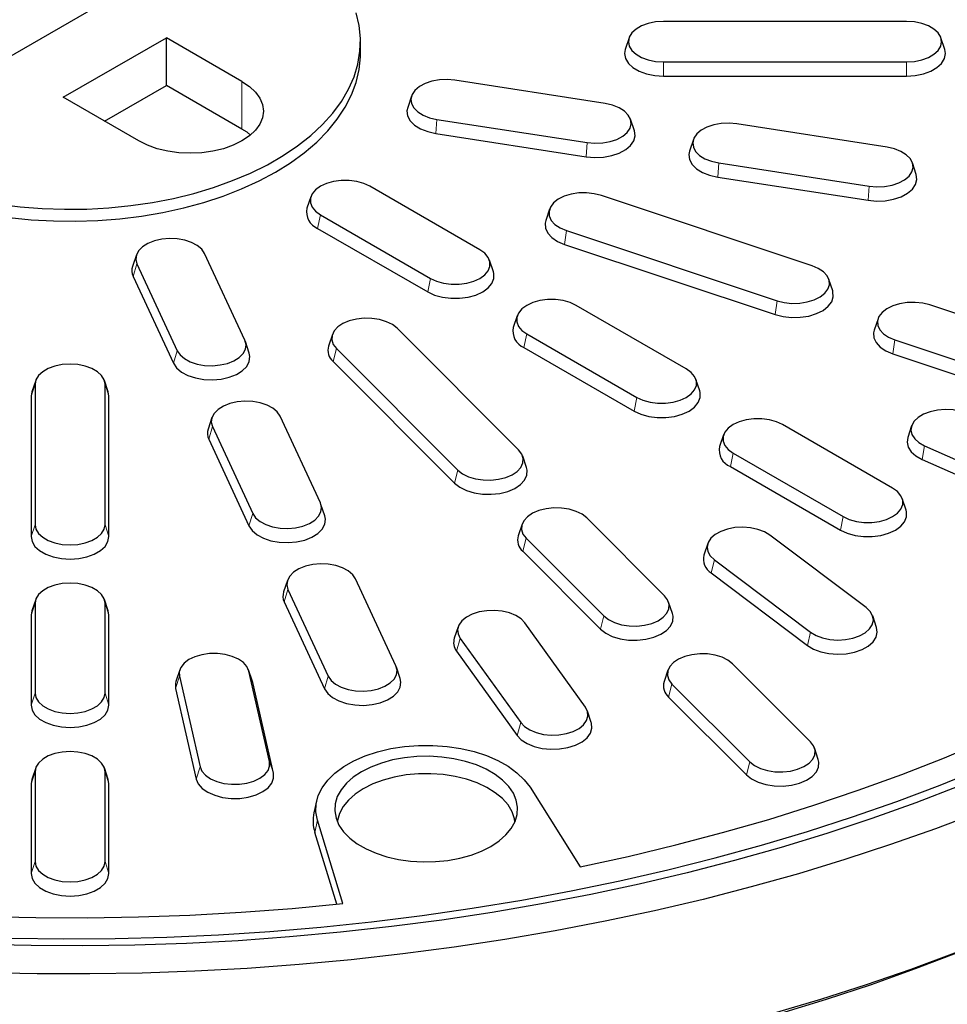
# Model space of a CAD drawing. Units: millimetres. Extents: x 0 to 420, y 0 to 297.
# Drawn here: x 325 to 363, y 145 to 186 of the extents above; entities that cross this region are included whole.
import ezdxf

# ---------------------------------------------------------------- set-up
doc = ezdxf.new("R2010")
doc.units = ezdxf.units.MM

msp = doc.modelspace()

# ---------------------------------------------------------------- linework, layer by layer
at = {"color": 7, "linetype": 'Continuous', "lineweight": 25}
for p, q in [((333.5688, 189.1029), (319.497, 180.9795)), ((361.6403, 185.4636), (351.6403, 185.4636)), ((326.9575, 182.3469), (331.2001, 184.7961)), ((334.3114, 183), (331.2001, 184.7961)), ((331.2001, 182.8364), (331.2001, 184.7961)), ((339.182, 184.1429), (339.182, 184.6328)), ((350.2271, 184.7902), (350.0693, 184.3178)), ((363.2113, 184.3178), (363.0535, 184.7902)), ((351.6403, 183.8019), (361.6403, 183.8019)), ((349.2495, 182.0885), (343.0676, 183.0447)), ((351.6403, 183.2192), (361.6403, 183.2192)), ((328.6548, 181.367), (331.2001, 182.8364)), ((334.3114, 181.0403), (331.2001, 182.8364)), ((330.0687, 180.5508), (326.9575, 182.3469)), ((341.2819, 182.3996), (341.1241, 181.9272)), ((342.3226, 181.4396), (348.5045, 180.4834)), ((350.4481, 180.971), (350.2902, 181.4433)), ((360.8406, 180.2955), (354.6587, 181.2518)), ((342.281, 180.8601), (348.4629, 179.9038)), ((352.8731, 180.6066), (352.7152, 180.1343)), ((353.9137, 179.6467), (360.0956, 178.6904)), ((362.0392, 179.178), (361.8813, 179.6504)), ((353.8721, 179.0671), (360.054, 178.1109)), ((344.0972, 176.0765), (339.5717, 178.689)), ((337.1408, 178.2589), (336.983, 177.7866)), ((357.7512, 175.423), (349.0909, 178.3094)), ((346.9582, 177.7473), (346.8003, 177.2749)), ((337.5363, 177.514), (342.0618, 174.9015)), ((337.4226, 176.9585), (341.9481, 174.346)), ((347.6517, 176.8703), (356.312, 173.9839)), ((347.5713, 176.3), (356.2316, 173.4136)), ((329.9682, 175.8683), (329.8104, 175.396)), ((334.428, 172.3572), (332.7716, 175.926)), ((329.9912, 175.4959), (331.6477, 171.9271)), ((344.6505, 175.1741), (344.4927, 175.6464)), ((329.8359, 174.9819), (331.4924, 171.4132)), ((358.6026, 174.3885), (358.4447, 174.8608)), ((352.5825, 171.1781), (348.057, 173.7906)), ((368.1435, 171.9593), (362.6009, 173.8066)), ((345.6261, 173.3605), (345.4683, 172.8881)), ((360.4681, 173.2444), (360.3103, 172.7721)), ((338.0271, 172.5915), (337.8693, 172.1192)), ((345.6867, 167.8501), (340.6867, 172.8495)), ((346.0216, 172.6156), (350.5471, 170.0031)), ((334.6089, 171.8272), (334.451, 172.2996)), ((345.9079, 172.06), (350.4334, 169.4475)), ((361.1617, 172.3675), (366.7043, 170.5202)), ((338.1939, 172.0187), (343.1939, 167.0192)), ((361.0813, 171.7972), (366.6239, 169.9499)), ((338.0547, 171.4824), (343.0547, 166.4829)), ((325.8271, 170.7044), (325.6693, 170.232)), ((325.8011, 170.547), (325.8011, 164.7741)), ((328.8113, 170.232), (328.6535, 170.7044)), ((328.6795, 164.7741), (328.6795, 170.547)), ((353.1358, 170.2756), (352.9779, 170.748)), ((325.6693, 170.232), (325.6403, 170.0571)), ((325.6403, 170.0571), (325.6403, 164.2842)), ((328.8403, 170.0571), (328.8113, 170.232)), ((328.8403, 164.2842), (328.8403, 170.0571)), ((337.5339, 165.6658), (335.8774, 169.2346)), ((333.0741, 169.1769), (332.9162, 168.7046)), ((361.0677, 166.2796), (356.5423, 168.8921)), ((361.8454, 168.8352), (361.6875, 168.3629)), ((333.097, 168.8045), (334.7535, 165.2357)), ((354.1114, 168.462), (353.9535, 167.9897)), ((332.9418, 168.2905), (334.5982, 164.7218)), ((362.3824, 168.0187), (367.5392, 165.7344)), ((354.5069, 167.7171), (359.0324, 165.1046)), ((346.0113, 167.1197), (345.8535, 167.5921)), ((362.2845, 167.4551), (367.4413, 165.1708)), ((354.3932, 167.1616), (358.9187, 164.5491)), ((337.7147, 165.1358), (337.5568, 165.6082)), ((361.6211, 165.3772), (361.4632, 165.8495)), ((345.8271, 164.7924), (345.6693, 164.32)), ((351.6867, 161.8507), (348.4867, 165.0504)), ((345.9939, 164.2195), (349.1939, 161.0199)), ((353.4649, 163.9973), (353.307, 163.525)), ((359.9768, 161.3687), (356.0199, 164.3457)), ((345.8547, 163.6832), (349.0547, 160.4836)), ((353.7363, 163.3341), (357.6932, 160.3572)), ((353.6087, 162.7877), (357.5657, 159.8107)), ((336.1799, 162.4855), (336.022, 162.0132)), ((340.6397, 158.9744), (338.9833, 162.5432)), ((336.2029, 162.1131), (337.8593, 158.5443)), ((325.8271, 161.6987), (325.6693, 161.2263)), ((325.8011, 161.5413), (325.8011, 157.8466)), ((328.8113, 161.2263), (328.6535, 161.6987)), ((328.6795, 157.8466), (328.6795, 161.5413)), ((336.0476, 161.5991), (337.704, 158.0304)), ((352.0113, 161.1204), (351.8535, 161.5927)), ((325.6693, 161.2263), (325.6403, 161.0514)), ((328.8403, 161.0514), (328.8113, 161.2263)), ((325.6403, 161.0514), (325.6403, 157.3567)), ((328.8403, 157.3567), (328.8403, 161.0514)), ((348.4312, 157.2702), (345.9438, 160.7369)), ((360.406, 160.548), (360.2482, 161.0203)), ((343.201, 160.5764), (343.0431, 160.104)), ((343.2845, 160.101), (345.7719, 156.6343)), ((343.1359, 159.5756), (345.6234, 156.1088)), ((331.753, 158.8056), (331.5952, 158.3332)), ((334.7372, 158.3332), (334.5794, 158.8056)), ((335.4415, 155.0363), (334.5931, 158.7566)), ((340.8205, 158.4444), (340.6627, 158.9168)), ((351.8271, 158.793), (351.6693, 158.3207)), ((357.6867, 155.8514), (354.4867, 159.051)), ((331.7393, 158.5397), (332.5877, 154.8194)), ((334.7525, 158.2788), (334.7372, 158.3332)), ((331.5799, 158.0377), (332.4283, 154.3174)), ((335.6009, 154.5585), (334.7525, 158.2788)), ((351.9939, 158.2202), (355.1939, 155.0205)), ((351.8547, 157.6839), (355.0547, 154.4842)), ((348.6726, 156.6373), (348.5147, 157.1096)), ((358.0113, 155.121), (357.8535, 155.5934)), ((325.8271, 154.7712), (325.6693, 154.2989)), ((328.8113, 154.2989), (328.6535, 154.7712)), ((325.6693, 154.2989), (325.6403, 154.1239)), ((325.8011, 154.6138), (325.8011, 150.9192)), ((328.6795, 150.9192), (328.6795, 154.6138)), ((328.8403, 154.1239), (328.8113, 154.2989)), ((325.6403, 154.1239), (325.6403, 150.4293)), ((328.8403, 150.4293), (328.8403, 154.1239)), ((346.1552, 153.9779), (348.2177, 150.7066)), ((337.3767, 153.4078), (337.2717, 152.9255)), ((338.4574, 149.1968), (337.4103, 152.6252)), ((338.2083, 149.1709), (337.3061, 152.1247))]:
    msp.add_line(p, q, dxfattribs=at)
at = {"color": 8, "linetype": 'Continuous', "lineweight": 18}
for p, q in [((351.6403, 183.8019), (351.6403, 183.2192)), ((361.6403, 183.8019), (361.6403, 183.2192)), ((334.3114, 181.0403), (334.3114, 183)), ((342.3226, 181.4396), (342.281, 180.8601)), ((348.5045, 180.4834), (348.4629, 179.9038)), ((353.9137, 179.6467), (353.8721, 179.0671)), ((360.0956, 178.6904), (360.054, 178.1109)), ((337.5363, 177.514), (337.4226, 176.9585)), ((347.6517, 176.8703), (347.5713, 176.3)), ((329.9912, 175.4959), (329.8359, 174.9819)), ((342.0618, 174.9015), (341.9481, 174.346)), ((356.312, 173.9839), (356.2316, 173.4136)), ((346.0216, 172.6156), (345.9079, 172.06)), ((361.1617, 172.3675), (361.0813, 171.7972)), ((331.6477, 171.9271), (331.4924, 171.4132)), ((338.1939, 172.0187), (338.0547, 171.4824)), ((325.8011, 170.547), (325.6403, 170.0571)), ((328.6795, 170.547), (328.8403, 170.0571)), ((350.5471, 170.0031), (350.4334, 169.4475)), ((333.097, 168.8045), (332.9418, 168.2905)), ((362.3824, 168.0187), (362.2845, 167.4551)), ((354.5069, 167.7171), (354.3932, 167.1616)), ((343.1939, 167.0192), (343.0547, 166.4829)), ((334.7535, 165.2357), (334.5982, 164.7218)), ((325.8011, 164.7741), (325.6403, 164.2842)), ((328.6795, 164.7741), (328.8403, 164.2842)), ((359.0324, 165.1046), (358.9187, 164.5491)), ((345.9939, 164.2195), (345.8547, 163.6832)), ((353.7363, 163.3341), (353.6087, 162.7877)), ((336.2029, 162.1131), (336.0476, 161.5991)), ((325.8011, 161.5413), (325.6403, 161.0514)), ((328.6795, 161.5413), (328.8403, 161.0514)), ((349.1939, 161.0199), (349.0547, 160.4836)), ((357.6932, 160.3572), (357.5657, 159.8107)), ((343.2845, 160.101), (343.1359, 159.5756)), ((334.5931, 158.7566), (334.7525, 158.2788)), ((331.7393, 158.5397), (331.5799, 158.0377)), ((337.8593, 158.5443), (337.704, 158.0304)), ((351.9939, 158.2202), (351.8547, 157.6839)), ((325.8011, 157.8466), (325.6403, 157.3567)), ((328.6795, 157.8466), (328.8403, 157.3567)), ((345.7719, 156.6343), (345.6234, 156.1088)), ((332.5877, 154.8194), (332.4283, 154.3174)), ((335.4415, 155.0363), (335.6009, 154.5585)), ((355.1939, 155.0205), (355.0547, 154.4842)), ((325.8011, 154.6138), (325.6403, 154.1239)), ((328.6795, 154.6138), (328.8403, 154.1239)), ((337.3061, 152.1247), (337.4103, 152.6252)), ((325.8011, 150.9192), (325.6403, 150.4293)), ((328.6795, 150.9192), (328.8403, 150.4293))]:
    msp.add_line(p, q, dxfattribs=at)
at = {"color": 7, "linetype": 'Continuous', "lineweight": 25, "flags": 128}
for points in [[(324.2971, 177.9516), (325.1917, 177.8412), (326.0983, 177.7706), (327.0116, 177.7403), (327.9262, 177.7504), (328.8368, 177.8009), (329.738, 177.8915), (330.6246, 178.0216), (331.4913, 178.1906), (332.3331, 178.3973), (333.145, 178.6407), (333.9222, 178.9192), (334.6603, 179.2313), (335.3547, 179.575), (336.0016, 179.9484), (336.5971, 180.3493), (337.1376, 180.7754), (337.6201, 181.2241), (338.0416, 181.6928), (338.3998, 182.1787), (338.6924, 182.6791), (338.9179, 183.1909), (339.0748, 183.7112), (339.1623, 184.2368), (339.1798, 184.7648), (339.1273, 185.2921), (339.005, 185.8154)], [(351.6403, 185.4636), (351.32, 185.4428), (351.0158, 185.3814), (350.743, 185.2824), (350.5151, 185.1508), (350.3436, 184.9933), (350.2372, 184.8177), (350.2011, 184.6328), (350.2372, 184.4479), (350.3436, 184.2723), (350.5151, 184.1148), (350.743, 183.9832), (351.0158, 183.8842), (351.32, 183.8228), (351.6403, 183.8019)], [(361.6403, 183.8019), (361.9606, 183.8228), (362.2648, 183.8842), (362.5376, 183.9832), (362.7655, 184.1148), (362.937, 184.2723), (363.0434, 184.4479), (363.0795, 184.6328), (363.0434, 184.8177), (362.937, 184.9933), (362.7655, 185.1508), (362.5376, 185.2824), (362.2648, 185.3814), (361.9606, 185.4428), (361.6403, 185.4636)], [(350.0693, 184.3178), (350.0403, 184.1429), (350.0804, 183.9373), (350.1988, 183.7421), (350.3894, 183.567), (350.6427, 183.4207), (350.9461, 183.3107), (351.2843, 183.2424), (351.6403, 183.2192)], [(361.6403, 183.2192), (361.9963, 183.2424), (362.3345, 183.3107), (362.6379, 183.4207), (362.8912, 183.567), (363.0819, 183.7421), (363.2002, 183.9373), (363.2403, 184.1429), (363.2113, 184.3178)], [(335.6844, 179.2682), (336.306, 179.6557), (336.8744, 180.0695), (337.3863, 180.5071), (337.8386, 180.9662), (338.2287, 181.4438), (338.5544, 181.9374), (338.8137, 182.4438), (339.005, 182.9602), (339.1273, 183.4836), (339.1798, 184.0108), (339.182, 184.1429)], [(334.3114, 183), (334.6171, 182.7933), (334.8631, 182.5616), (335.0432, 182.3105), (335.1531, 182.0463), (335.19, 181.7754), (335.1531, 181.5044), (335.0432, 181.2402), (334.8631, 180.9891), (334.6171, 180.7574), (334.3114, 180.5508), (333.9534, 180.3743), (333.552, 180.2323), (333.1171, 180.1283), (332.6594, 180.0648), (332.19, 180.0435), (331.7207, 180.0648), (331.263, 180.1283), (330.8281, 180.2323), (330.4267, 180.3743), (330.0687, 180.5508)], [(343.0676, 183.0447), (342.7489, 183.0725), (342.4275, 183.0586), (342.1196, 183.0037), (341.8405, 182.9107), (341.6042, 182.7841), (341.4227, 182.6304), (341.3049, 182.4572), (341.2569, 182.2733), (341.281, 182.0877), (341.376, 181.9099), (341.5371, 181.7488), (341.7563, 181.6124), (342.0226, 181.5076), (342.3226, 181.4396)], [(341.1241, 181.9272), (341.0962, 181.7868), (341.123, 181.5805), (341.2286, 181.3829), (341.4078, 181.2038), (341.6515, 181.0522), (341.9475, 180.9356), (342.281, 180.8601)], [(348.5045, 180.4834), (348.8232, 180.4557), (349.1446, 180.4696), (349.4526, 180.5244), (349.7317, 180.6174), (349.9679, 180.744), (350.1495, 180.8977), (350.2672, 181.0709), (350.3153, 181.2549), (350.2912, 181.4404), (350.1962, 181.6182), (350.035, 181.7793), (349.8158, 181.9157), (349.5495, 182.0205), (349.2495, 182.0885)], [(334.6637, 180.7955), (334.5212, 180.9058), (334.3114, 181.0403)], [(348.4629, 179.9038), (348.8172, 179.873), (349.1745, 179.8885), (349.5169, 179.9494), (349.8272, 180.0528), (350.0898, 180.1935), (350.2916, 180.3644), (350.4225, 180.557), (350.4759, 180.7615), (350.4491, 180.9677), (350.4481, 180.971)], [(354.6587, 181.2518), (354.34, 181.2795), (354.0187, 181.2656), (353.7107, 181.2108), (353.4316, 181.1177), (353.1953, 180.9912), (353.0138, 180.8375), (352.896, 180.6643), (352.848, 180.4803), (352.8721, 180.2948), (352.9671, 180.117), (353.1282, 179.9559), (353.3474, 179.8195), (353.6137, 179.7147), (353.9137, 179.6467)], [(360.0956, 178.6904), (360.4143, 178.6627), (360.7357, 178.6766), (361.0437, 178.7315), (361.3228, 178.8245), (361.559, 178.951), (361.7406, 179.1048), (361.8583, 179.2779), (361.9064, 179.4619), (361.8823, 179.6475), (361.7873, 179.8252), (361.6262, 179.9864), (361.4069, 180.1227), (361.1407, 180.2276), (360.8406, 180.2955)], [(352.7152, 180.1343), (352.6873, 179.9938), (352.7141, 179.7876), (352.8197, 179.5899), (352.9989, 179.4108), (353.2426, 179.2592), (353.5386, 179.1427), (353.8721, 179.0671)], [(324.7426, 177.4015), (325.6438, 177.3109), (326.5544, 177.2604), (327.469, 177.2503), (328.3823, 177.2807), (329.2889, 177.3513), (330.1835, 177.4617), (331.0608, 177.6114), (331.9157, 177.7994), (332.7431, 178.0246), (333.5382, 178.2857), (334.2964, 178.5812), (335.0132, 178.9094), (335.6844, 179.2682)], [(360.054, 178.1109), (360.4083, 178.08), (360.7656, 178.0955), (361.108, 178.1565), (361.4183, 178.2599), (361.6809, 178.4006), (361.8827, 178.5715), (362.0136, 178.764), (362.067, 178.9685), (362.0403, 179.1748), (362.0392, 179.178)], [(339.5717, 178.689), (339.3197, 178.805), (339.0294, 178.8858), (338.7152, 178.9272), (338.3929, 178.9272), (338.0787, 178.8858), (337.7883, 178.805), (337.5363, 178.689), (337.3354, 178.5436), (337.1955, 178.3759), (337.1238, 178.1946), (337.1238, 178.0085), (337.1955, 177.8271), (337.3354, 177.6595), (337.5363, 177.514)], [(349.0909, 178.3094), (348.7955, 178.3838), (348.4789, 178.4184), (348.1568, 178.4115), (347.8455, 178.3633), (347.5606, 178.2764), (347.3163, 178.155), (347.1249, 178.0053), (346.996, 177.8348), (346.9361, 177.652), (346.9482, 177.4661), (347.0316, 177.2863), (347.1822, 177.1219), (347.3924, 176.9808), (347.6517, 176.8703)], [(346.8003, 177.2749), (346.7758, 177.169), (346.7892, 176.9623), (346.8819, 176.7625), (347.0493, 176.5796), (347.283, 176.4229), (347.5713, 176.3)], [(332.7716, 175.926), (332.6539, 176.0992), (332.4723, 176.2529), (332.236, 176.3794), (331.9569, 176.4724), (331.649, 176.5273), (331.3276, 176.5412), (331.0089, 176.5135), (330.7089, 176.4455), (330.4426, 176.3407), (330.2234, 176.2043), (330.0623, 176.0432), (329.9673, 175.8654), (329.9432, 175.6799), (329.9912, 175.4959)], [(342.0618, 174.9015), (342.3138, 174.7855), (342.6041, 174.7048), (342.9184, 174.6634), (343.2406, 174.6634), (343.5548, 174.7048), (343.8452, 174.7855), (344.0972, 174.9015), (344.2981, 175.047), (344.438, 175.2146), (344.5097, 175.396), (344.5097, 175.5821), (344.438, 175.7634), (344.2981, 175.9311), (344.0972, 176.0765)], [(356.312, 173.9839), (356.6074, 173.9095), (356.924, 173.8749), (357.2461, 173.8819), (357.5574, 173.93), (357.8423, 174.017), (358.0866, 174.1383), (358.278, 174.288), (358.4069, 174.4586), (358.4668, 174.6414), (358.4547, 174.8273), (358.3713, 175.007), (358.2207, 175.1715), (358.0105, 175.3125), (357.7512, 175.423)], [(341.9481, 174.346), (342.2282, 174.217), (342.551, 174.1273), (342.9003, 174.0812), (343.2586, 174.0812), (343.6079, 174.1273), (343.9307, 174.217), (344.2109, 174.346), (344.4343, 174.5077), (344.5897, 174.694), (344.6694, 174.8957), (344.6694, 175.1025), (344.6505, 175.1741)], [(356.2316, 173.4136), (356.56, 173.3309), (356.912, 173.2924), (357.27, 173.3002), (357.6161, 173.3537), (357.9329, 173.4504), (358.2045, 173.5853), (358.4172, 173.7517), (358.5605, 173.9413), (358.6271, 174.1445), (358.6137, 174.3512), (358.6026, 174.3885)], [(348.057, 173.7906), (347.805, 173.9066), (347.5146, 173.9873), (347.2004, 174.0287), (346.8781, 174.0287), (346.5639, 173.9873), (346.2736, 173.9066), (346.0216, 173.7906), (345.8207, 173.6451), (345.6808, 173.4775), (345.6091, 173.2961), (345.6091, 173.1101), (345.6808, 172.9287), (345.8207, 172.761), (346.0216, 172.6156)], [(362.6009, 173.8066), (362.3055, 173.881), (361.9889, 173.9156), (361.6668, 173.9086), (361.3555, 173.8605), (361.0706, 173.7735), (360.8263, 173.6522), (360.6349, 173.5025), (360.506, 173.3319), (360.4461, 173.1491), (360.4582, 172.9632), (360.5416, 172.7835), (360.6922, 172.619), (360.9024, 172.478), (361.1617, 172.3675)], [(340.6867, 172.8495), (340.4953, 172.9992), (340.251, 173.1206), (339.9661, 173.2075), (339.6548, 173.2557), (339.3327, 173.2626), (339.0161, 173.2281), (338.7207, 173.1537), (338.4614, 173.0432), (338.2512, 172.9022), (338.1006, 172.7377), (338.0171, 172.558), (338.0051, 172.372), (338.065, 172.1892), (338.1939, 172.0187)], [(360.3103, 172.7721), (360.2858, 172.6661), (360.2992, 172.4595), (360.3919, 172.2597), (360.5593, 172.0768), (360.793, 171.92), (361.0813, 171.7972)], [(331.6477, 171.9271), (331.7654, 171.7539), (331.947, 171.6002), (332.1832, 171.4737), (332.4623, 171.3806), (332.7703, 171.3258), (333.0917, 171.3119), (333.4103, 171.3396), (333.7104, 171.4076), (333.9766, 171.5124), (334.1958, 171.6488), (334.357, 171.8099), (334.452, 171.9877), (334.4761, 172.1732), (334.428, 172.3572)], [(331.4924, 171.4132), (331.6233, 171.2207), (331.8251, 171.0498), (332.0877, 170.9091), (332.398, 170.8057), (332.7404, 170.7447), (333.0977, 170.7292), (333.452, 170.7601), (333.7855, 170.8356), (334.0815, 170.9521), (334.3252, 171.1038), (334.5043, 171.2829), (334.61, 171.4805), (334.6367, 171.6868), (334.6089, 171.8272)], [(328.6795, 170.547), (328.6434, 170.7319), (328.537, 170.9075), (328.3655, 171.065), (328.1376, 171.1966), (327.8648, 171.2955), (327.5606, 171.357), (327.2403, 171.3778), (326.92, 171.357), (326.6158, 171.2955), (326.343, 171.1966), (326.1151, 171.065), (325.9436, 170.9075), (325.8372, 170.7319), (325.8011, 170.547)], [(350.5471, 170.0031), (350.7991, 169.8871), (351.0894, 169.8064), (351.4036, 169.765), (351.7259, 169.765), (352.0401, 169.8064), (352.3305, 169.8871), (352.5825, 170.0031), (352.7834, 170.1485), (352.9232, 170.3162), (352.995, 170.4976), (352.995, 170.6836), (352.9232, 170.865), (352.7834, 171.0326), (352.5825, 171.1781)], [(350.4334, 169.4475), (350.7135, 169.3186), (351.0363, 169.2288), (351.3856, 169.1828), (351.7439, 169.1828), (352.0932, 169.2288), (352.416, 169.3186), (352.6961, 169.4475), (352.9195, 169.6092), (353.075, 169.7956), (353.1547, 169.9972), (353.1547, 170.2041), (353.1358, 170.2756)], [(335.8774, 169.2346), (335.7597, 169.4077), (335.5781, 169.5615), (335.3419, 169.688), (335.0628, 169.781), (334.7548, 169.8359), (334.4334, 169.8498), (334.1147, 169.8221), (333.8147, 169.7541), (333.5484, 169.6493), (333.3292, 169.5129), (333.1681, 169.3518), (333.0731, 169.174), (333.049, 168.9885), (333.097, 168.8045)], [(364.1347, 169.337), (363.8586, 169.433), (363.5525, 169.4912), (363.2316, 169.5086), (362.9121, 169.4843), (362.6099, 169.4196), (362.3403, 169.3176), (362.1167, 169.1836), (361.9504, 169.0243), (361.8497, 168.8476), (361.8196, 168.6623), (361.8616, 168.4779), (361.9737, 168.3034), (362.1503, 168.1478), (362.3824, 168.0187)], [(356.5423, 168.8921), (356.2903, 169.0081), (355.9999, 169.0889), (355.6857, 169.1303), (355.3634, 169.1303), (355.0492, 169.0889), (354.7589, 169.0081), (354.5069, 168.8921), (354.3059, 168.7467), (354.1661, 168.579), (354.0944, 168.3977), (354.0944, 168.2116), (354.1661, 168.0302), (354.3059, 167.8626), (354.5069, 167.7171)], [(361.6875, 168.3629), (361.6588, 168.1707), (361.7056, 167.9656), (361.8302, 167.7717), (362.0265, 167.5986), (362.2845, 167.4551)], [(343.1939, 167.0192), (343.3853, 166.8695), (343.6296, 166.7482), (343.9145, 166.6612), (344.2258, 166.6131), (344.5479, 166.6061), (344.8645, 166.6407), (345.1599, 166.7151), (345.4192, 166.8256), (345.6294, 166.9666), (345.78, 167.1311), (345.8635, 167.3108), (345.8755, 167.4968), (345.8156, 167.6796), (345.6867, 167.8501)], [(343.0547, 166.4829), (343.2674, 166.3165), (343.539, 166.1816), (343.8558, 166.0849), (344.2018, 166.0314), (344.5599, 166.0237), (344.9119, 166.0621), (345.2403, 166.1448), (345.5286, 166.2676), (345.7623, 166.4244), (345.9297, 166.6073), (346.0224, 166.8071), (346.0358, 167.0138), (346.0113, 167.1197)], [(359.0324, 165.1046), (359.2843, 164.9886), (359.5747, 164.9079), (359.8889, 164.8665), (360.2112, 164.8665), (360.5254, 164.9079), (360.8158, 164.9886), (361.0677, 165.1046), (361.2687, 165.2501), (361.4085, 165.4177), (361.4802, 165.5991), (361.4802, 165.7852), (361.4085, 165.9665), (361.2687, 166.1342), (361.0677, 166.2796)], [(334.7535, 165.2357), (334.8712, 165.0625), (335.0528, 164.9088), (335.289, 164.7823), (335.5681, 164.6892), (335.8761, 164.6344), (336.1975, 164.6205), (336.5162, 164.6482), (336.8162, 164.7162), (337.0825, 164.821), (337.3017, 164.9574), (337.4628, 165.1185), (337.5578, 165.2963), (337.5819, 165.4818), (337.5339, 165.6658)], [(348.4867, 165.0504), (348.2953, 165.2001), (348.051, 165.3214), (347.7661, 165.4084), (347.4548, 165.4565), (347.1327, 165.4635), (346.8161, 165.4289), (346.5207, 165.3545), (346.2614, 165.244), (346.0512, 165.103), (345.9006, 164.9385), (345.8171, 164.7588), (345.8051, 164.5729), (345.865, 164.3901), (345.9939, 164.2195)], [(388.5177, 165.2697), (387.7302, 164.1194), (386.878, 162.9846), (385.962, 161.8665), (384.983, 160.7663), (383.9422, 159.6852), (382.8407, 158.6243), (381.6797, 157.5848), (380.4604, 156.5678), (379.1841, 155.5743), (377.8521, 154.6055), (376.466, 153.6624), (375.0271, 152.7459), (373.5371, 151.8571), (371.9975, 150.997), (370.41, 150.1664), (368.7762, 149.3662), (367.098, 148.5973), (365.3771, 147.8605), (363.6153, 147.1566), (361.8146, 146.4863), (359.9769, 145.8505), (358.1041, 145.2497), (356.1983, 144.6846)], [(358.9187, 164.5491), (359.1988, 164.4201), (359.5216, 164.3304), (359.8709, 164.2844), (360.2292, 164.2844), (360.5785, 164.3304), (360.9013, 164.4201), (361.1814, 164.5491), (361.4048, 164.7108), (361.5603, 164.8971), (361.64, 165.0988), (361.64, 165.3056), (361.6211, 165.3772)], [(325.8011, 164.7741), (325.8372, 164.5892), (325.9436, 164.4136), (326.1151, 164.2561), (326.343, 164.1245), (326.6158, 164.0255), (326.92, 163.9641), (327.2403, 163.9432), (327.5606, 163.9641), (327.8648, 164.0255), (328.1376, 164.1245), (328.3655, 164.2561), (328.537, 164.4136), (328.6434, 164.5892), (328.6795, 164.7741)], [(334.5982, 164.7218), (334.7291, 164.5292), (334.9309, 164.3584), (335.1936, 164.2177), (335.5038, 164.1143), (335.8462, 164.0533), (336.2035, 164.0378), (336.5578, 164.0687), (336.8913, 164.1442), (337.1873, 164.2607), (337.431, 164.4124), (337.6102, 164.5915), (337.7158, 164.7891), (337.7426, 164.9954), (337.7147, 165.1358)], [(356.0199, 164.3457), (355.7963, 164.4797), (355.5267, 164.5816), (355.2245, 164.6463), (354.905, 164.6706), (354.5841, 164.6532), (354.278, 164.5951), (354.0019, 164.4991), (353.7698, 164.37), (353.5933, 164.2143), (353.4812, 164.0399), (353.4391, 163.8554), (353.4692, 163.6702), (353.5699, 163.4935), (353.7363, 163.3341)], [(325.6403, 164.2842), (325.6804, 164.0786), (325.7988, 163.8834), (325.9894, 163.7083), (326.2427, 163.562), (326.5461, 163.452), (326.8843, 163.3837), (327.2403, 163.3605), (327.5963, 163.3837), (327.9345, 163.452), (328.2379, 163.562), (328.4912, 163.7083), (328.6819, 163.8834), (328.8002, 164.0786), (328.8403, 164.2842)], [(338.9833, 162.5432), (338.8655, 162.7163), (338.684, 162.8701), (338.4477, 162.9966), (338.1686, 163.0896), (337.8606, 163.1445), (337.5392, 163.1584), (337.2206, 163.1307), (336.9206, 163.0627), (336.6543, 162.9579), (336.4351, 162.8215), (336.2739, 162.6604), (336.1789, 162.4826), (336.1548, 162.297), (336.2029, 162.1131)], [(328.6795, 161.5413), (328.6434, 161.7262), (328.537, 161.9018), (328.3655, 162.0593), (328.1376, 162.1909), (327.8648, 162.2899), (327.5606, 162.3513), (327.2403, 162.3721), (326.92, 162.3513), (326.6158, 162.2899), (326.343, 162.1909), (326.1151, 162.0593), (325.9436, 161.9018), (325.8372, 161.7262), (325.8011, 161.5413)], [(349.1939, 161.0199), (349.3853, 160.8702), (349.6296, 160.7488), (349.9145, 160.6619), (350.2258, 160.6137), (350.5479, 160.6068), (350.8645, 160.6414), (351.1599, 160.7158), (351.4192, 160.8263), (351.6294, 160.9673), (351.78, 161.1318), (351.8635, 161.3115), (351.8755, 161.4974), (351.8156, 161.6802), (351.6867, 161.8507)], [(345.9438, 160.7369), (345.7879, 160.8998), (345.5732, 161.0385), (345.3103, 161.1461), (345.0126, 161.2173), (344.6948, 161.2485), (344.373, 161.2381), (344.0634, 161.1866), (343.7813, 161.0966), (343.541, 160.9726), (343.3545, 160.8209), (343.2311, 160.649), (343.1772, 160.4656), (343.1952, 160.2798), (343.2845, 160.101)], [(357.6932, 160.3572), (357.9168, 160.2232), (358.1864, 160.1213), (358.4886, 160.0565), (358.8081, 160.0322), (359.129, 160.0496), (359.4351, 160.1078), (359.7112, 160.2038), (359.9433, 160.3329), (360.1198, 160.4885), (360.2319, 160.663), (360.274, 160.8474), (360.2439, 161.0327), (360.1432, 161.2094), (359.9768, 161.3687)], [(349.0547, 160.4836), (349.2674, 160.3171), (349.539, 160.1822), (349.8558, 160.0856), (350.2018, 160.032), (350.5599, 160.0243), (350.9119, 160.0628), (351.2403, 160.1455), (351.5286, 160.2683), (351.7623, 160.4251), (351.9297, 160.6079), (352.0224, 160.8077), (352.0358, 161.0144), (352.0113, 161.1204)], [(357.5657, 159.8107), (357.8142, 159.6618), (358.114, 159.5485), (358.4499, 159.4765), (358.8051, 159.4495), (359.1618, 159.4688), (359.5022, 159.5335), (359.809, 159.6402), (360.0671, 159.7837), (360.2633, 159.9568), (360.388, 160.1507), (360.4347, 160.3558), (360.406, 160.548)], [(334.5931, 158.7566), (334.5155, 158.9372), (334.3703, 159.1033), (334.1647, 159.2465), (333.909, 159.3598), (333.6161, 159.4374), (333.3006, 159.4754), (332.9783, 159.4719), (332.6655, 159.4271), (332.3778, 159.3433), (332.1296, 159.2246), (331.9335, 159.077), (331.7991, 158.9079), (331.7332, 158.7257), (331.7393, 158.5397)], [(354.4867, 159.051), (354.2953, 159.2007), (354.051, 159.3221), (353.7661, 159.409), (353.4548, 159.4572), (353.1327, 159.4641), (352.8161, 159.4296), (352.5207, 159.3552), (352.2614, 159.2447), (352.0512, 159.1036), (351.9006, 158.9392), (351.8171, 158.7594), (351.8051, 158.5735), (351.865, 158.3907), (351.9939, 158.2202)], [(337.8593, 158.5443), (337.9771, 158.3711), (338.1586, 158.2174), (338.3949, 158.0909), (338.674, 157.9978), (338.9819, 157.943), (339.3033, 157.9291), (339.622, 157.9568), (339.922, 158.0248), (340.1883, 158.1296), (340.4075, 158.266), (340.5686, 158.4271), (340.6636, 158.6049), (340.6877, 158.7904), (340.6397, 158.9744)], [(331.5952, 158.3332), (331.5732, 158.2445), (331.5799, 158.0377)], [(337.704, 158.0304), (337.8349, 157.8378), (338.0367, 157.6669), (338.2994, 157.5263), (338.6097, 157.4228), (338.952, 157.3619), (339.3093, 157.3464), (339.6636, 157.3773), (339.9971, 157.4528), (340.2932, 157.5693), (340.5369, 157.721), (340.716, 157.9001), (340.8216, 158.0977), (340.8484, 158.304), (340.8205, 158.4444)], [(325.8011, 157.8466), (325.8372, 157.6618), (325.9436, 157.4862), (326.1151, 157.3286), (326.343, 157.1971), (326.6158, 157.0981), (326.92, 157.0366), (327.2403, 157.0158), (327.5606, 157.0366), (327.8648, 157.0981), (328.1376, 157.1971), (328.3655, 157.3286), (328.537, 157.4862), (328.6434, 157.6618), (328.6795, 157.8466)], [(325.6403, 157.3567), (325.6804, 157.1512), (325.7988, 156.956), (325.9894, 156.7808), (326.2427, 156.6346), (326.5461, 156.5245), (326.8843, 156.4562), (327.2403, 156.4331), (327.5963, 156.4562), (327.9345, 156.5245), (328.2379, 156.6346), (328.4912, 156.7808), (328.6819, 156.956), (328.8002, 157.1512), (328.8403, 157.3567)], [(345.7719, 156.6343), (345.9278, 156.4714), (346.1425, 156.3327), (346.4054, 156.225), (346.7031, 156.1538), (347.0209, 156.1227), (347.3427, 156.1331), (347.6523, 156.1846), (347.9344, 156.2746), (348.1747, 156.3986), (348.3612, 156.5503), (348.4846, 156.7222), (348.5385, 156.9056), (348.5205, 157.0914), (348.4312, 157.2702)], [(345.6234, 156.1088), (345.7967, 155.9278), (346.0354, 155.7736), (346.3276, 155.6539), (346.6586, 155.5747), (347.0119, 155.5401), (347.3696, 155.5517), (347.7139, 155.609), (348.0274, 155.709), (348.2946, 155.8468), (348.5019, 156.0155), (348.639, 156.2066), (348.6991, 156.4105), (348.679, 156.617), (348.6726, 156.6373)], [(348.2177, 150.7066), (350.1975, 151.1365), (352.1509, 151.605), (354.0757, 152.1114), (355.9697, 152.6551), (357.8306, 153.2356), (359.6564, 153.8522), (361.445, 154.5041), (363.1942, 155.1907), (364.9021, 155.9111)], [(337.4103, 152.6252), (337.3459, 152.9614), (337.3571, 153.2995), (337.4434, 153.6339), (337.6036, 153.9592), (337.8349, 154.2699), (338.1336, 154.5608), (338.4946, 154.8271), (338.9119, 155.0644), (339.3787, 155.2688), (339.8871, 155.4367), (340.4287, 155.5655), (340.9945, 155.6531), (341.5751, 155.6978), (342.1609, 155.6991), (342.7421, 155.6569), (343.3091, 155.5719), (343.8524, 155.4454), (344.363, 155.2797), (344.8324, 155.0774), (345.2528, 154.8419), (345.6173, 154.5772), (345.9198, 154.2876), (346.1552, 153.9779)], [(355.1939, 155.0205), (355.3853, 154.8708), (355.6296, 154.7495), (355.9145, 154.6625), (356.2258, 154.6144), (356.5479, 154.6074), (356.8645, 154.642), (357.1599, 154.7164), (357.4192, 154.8269), (357.6294, 154.9679), (357.78, 155.1324), (357.8635, 155.3121), (357.8755, 155.4981), (357.8156, 155.6809), (357.6867, 155.8514)], [(328.6795, 154.6138), (328.6434, 154.7987), (328.537, 154.9743), (328.3655, 155.1319), (328.1376, 155.2634), (327.8648, 155.3624), (327.5606, 155.4239), (327.2403, 155.4447), (326.92, 155.4239), (326.6158, 155.3624), (326.343, 155.2634), (326.1151, 155.1319), (325.9436, 154.9743), (325.8372, 154.7987), (325.8011, 154.6138)], [(344.5449, 151.5454), (344.8823, 151.7687), (345.1638, 152.0166), (345.3843, 152.2842), (345.5396, 152.5667), (345.6268, 152.8587), (345.6444, 153.1549), (345.5919, 153.4497), (345.4703, 153.7376), (345.282, 154.0133), (345.0304, 154.2717), (344.7202, 154.5078), (344.3572, 154.7173), (343.9481, 154.8964), (343.5007, 155.0417), (343.0231, 155.1504), (342.5243, 155.2206), (342.0137, 155.2509), (341.5006, 155.2407), (340.9947, 155.1904), (340.5054, 155.1007), (340.0418, 154.9735), (339.6125, 154.8109), (339.2256, 154.6161), (338.8882, 154.3928), (338.6066, 154.145), (338.3862, 153.8773), (338.2309, 153.5949), (338.1436, 153.3028), (338.1261, 153.0066), (338.1786, 152.7118), (338.3002, 152.4239), (338.4885, 152.1482), (338.7401, 151.8899), (339.0503, 151.6537), (339.4133, 151.4442), (339.8223, 151.2651), (340.2698, 151.1199), (340.7474, 151.0111), (341.2462, 150.941), (341.7568, 150.9107), (342.2699, 150.9208), (342.7758, 150.9711), (343.2651, 151.0608), (343.7287, 151.1881), (344.158, 151.3506), (344.5449, 151.5454)], [(355.0547, 154.4842), (355.2674, 154.3178), (355.539, 154.1829), (355.8558, 154.0862), (356.2018, 154.0327), (356.5599, 154.025), (356.9119, 154.0634), (357.2403, 154.1461), (357.5286, 154.2689), (357.7623, 154.4257), (357.9297, 154.6086), (358.0224, 154.8084), (358.0358, 155.0151), (358.0113, 155.121)], [(324.851, 147.7699), (326.9748, 147.7444), (329.0988, 147.7597), (331.2208, 147.8158), (333.3384, 147.9125), (335.4493, 148.0498), (337.5511, 148.2275), (339.6415, 148.4455), (341.7181, 148.7034), (343.7788, 149.0011), (345.8213, 149.3381), (347.8431, 149.7141), (349.8422, 150.1287), (351.8164, 150.5815), (353.7634, 151.0719), (355.681, 151.5994), (357.5673, 152.1633), (359.42, 152.7632), (361.2372, 153.3983), (363.0167, 154.0678), (364.7568, 154.7712)], [(332.5877, 154.8194), (332.6653, 154.6389), (332.8105, 154.4728), (333.0161, 154.3295), (333.2718, 154.2162), (333.5647, 154.1387), (333.8802, 154.1007), (334.2025, 154.1041), (334.5153, 154.1489), (334.803, 154.2328), (335.0512, 154.3515), (335.2473, 154.4991), (335.3817, 154.6682), (335.4476, 154.8503), (335.4415, 155.0363)], [(332.4283, 154.3174), (332.5145, 154.1166), (332.676, 153.932), (332.9046, 153.7727), (333.1888, 153.6468), (333.5145, 153.5606), (333.8652, 153.5183), (334.2235, 153.5222), (334.5712, 153.572), (334.891, 153.6652), (335.1669, 153.7972), (335.385, 153.9613), (335.5344, 154.1493), (335.6076, 154.3517), (335.6009, 154.5585)], [(345.4167, 152.9738), (345.2506, 153.2522), (345.019, 153.5145), (344.7265, 153.7557), (344.3786, 153.9711), (343.9822, 154.1564), (343.545, 154.3081), (343.0755, 154.4231), (342.5828, 154.4993), (342.0766, 154.5352), (341.5666, 154.5301), (341.0628, 154.484), (340.575, 154.3979), (340.1128, 154.2735), (339.685, 154.1131), (339.3001, 153.9199), (338.9654, 153.6977), (338.6876, 153.4508), (338.4721, 153.1839), (338.3229, 152.9023), (338.2432, 152.6115), (338.2359, 152.5549)], [(363.7896, 154.0229), (362.0165, 153.342), (360.2053, 152.6953), (358.3581, 152.0836), (356.4769, 151.5074), (354.5637, 150.9675), (352.6206, 150.4644), (350.6498, 149.9986), (348.6534, 149.5707), (346.6335, 149.1812), (344.5925, 148.8304), (342.5325, 148.5188), (340.4557, 148.2467), (338.3645, 148.0143), (336.2612, 147.822), (334.1479, 147.67), (332.0272, 147.5583), (329.9012, 147.4872), (327.7722, 147.4567), (325.6427, 147.4669), (323.515, 147.5177)], [(364.6337, 152.9572), (362.8279, 152.2713), (360.9844, 151.6197), (359.1051, 151.0032), (357.1921, 150.4222), (355.2473, 149.8775), (353.2728, 149.3697), (351.2708, 148.8992), (349.2432, 148.4666), (347.1924, 148.0723), (345.1204, 147.7168), (343.0295, 147.4004), (340.9218, 147.1234), (338.7996, 146.8862), (336.6652, 146.689), (334.5208, 146.532), (332.3687, 146.4154), (330.2111, 146.3393), (328.0504, 146.3037), (325.8889, 146.3088), (323.7287, 146.3545)], [(345.5346, 152.5549), (345.514, 152.6847), (345.4167, 152.9738)], [(325.8011, 150.9192), (325.8372, 150.7343), (325.9436, 150.5587), (326.1151, 150.4012), (326.343, 150.2696), (326.6158, 150.1706), (326.92, 150.1092), (327.2403, 150.0883), (327.5606, 150.1092), (327.8648, 150.1706), (328.1376, 150.2696), (328.3655, 150.4012), (328.537, 150.5587), (328.6434, 150.7343), (328.6795, 150.9192)], [(325.6403, 150.4293), (325.6804, 150.2237), (325.7988, 150.0285), (325.9894, 149.8534), (326.2427, 149.7071), (326.5461, 149.5971), (326.8843, 149.5288), (327.2403, 149.5056), (327.5963, 149.5288), (327.9345, 149.5971), (328.2379, 149.7071), (328.4912, 149.8534), (328.6819, 150.0285), (328.8002, 150.2237), (328.8403, 150.4293)], [(323.7132, 148.6676), (325.8268, 148.6193), (327.942, 148.6123), (330.0564, 148.6467), (332.1676, 148.7225), (334.2731, 148.8396), (336.3705, 148.9977), (338.4574, 149.1968)], [(365.7757, 148.0228), (365.493, 147.9015), (363.7612, 147.1877), (361.9895, 146.5073), (360.1797, 145.8612), (358.3339, 145.2499), (356.4542, 144.6742), (354.5425, 144.1347), (352.6009, 143.632), (350.6316, 143.1666), (348.6367, 142.739), (346.6185, 142.3498), (344.579, 141.9993), (342.5206, 141.6879), (340.4455, 141.416), (338.3559, 141.1838), (336.2542, 140.9916), (334.1426, 140.8397), (332.0235, 140.7282), (329.8991, 140.6571), (327.7718, 140.6267), (325.644, 140.6368), (323.5179, 140.6876)]]:
    msp.add_lwpolyline(points, dxfattribs=at)
at = {"color": 7, "linetype": 'Continuous', "lineweight": 25}
for centre, radius, start, end in [((337.6884, 177.6303), 0.7225, 167.51165, 248.41793), ((330.3326, 175.2204), 0.551, 161.41749, 205.64411), ((346.1737, 172.7319), 0.7225, 167.51165, 248.41793), ((338.4452, 171.9415), 0.6028, 162.85222, 229.61055), ((333.4385, 168.529), 0.551, 161.41749, 205.64411), ((354.659, 167.8334), 0.7225, 167.51165, 248.41793), ((346.2452, 164.1423), 0.6028, 162.85222, 229.61055), ((353.9423, 163.3545), 0.6577, 164.98268, 239.52263), ((336.5443, 161.8376), 0.551, 161.41749, 205.64411), ((343.585, 159.9268), 0.5702, 161.89485, 218.02982), ((352.2452, 158.143), 0.6028, 162.85222, 229.61055), ((338.8064, 152.5902), 1.5709, 167.6782, 197.23723)]:
    msp.add_arc(centre, radius, start, end, dxfattribs=at)

doc.saveas('drawing.dxf')
